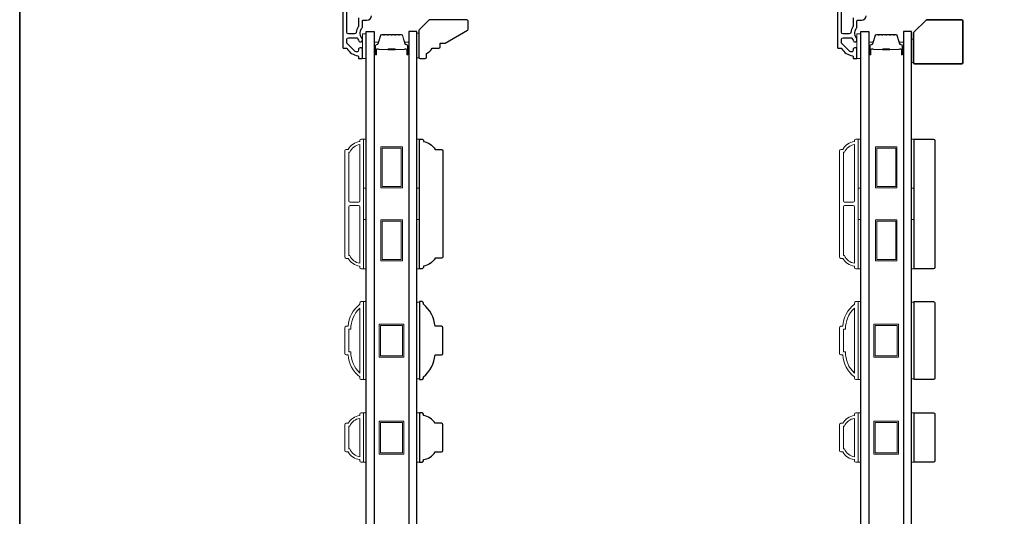
# Model space of a CAD drawing. Extents: x 3441 to 3798, y -874 to -618.
# Drawn here: x 3551 to 3566, y -639 to -631 of the extents above; entities that cross this region are included whole.
import ezdxf

# ---------------------------------------------------------------- set-up
doc = ezdxf.new("R2010")
doc.units = 0
doc.header["$LTSCALE"] = 250
doc.header["$MEASUREMENT"] = 0
for name, color, linetype, lineweight in [('6', 6, 'CONTINUOUS', 5), ('8', 7, 'CONTINUOUS', 35), ('Butal', 9, 'CONTINUOUS', 15), ('Frame & Sash Cladding', 3, 'CONTINUOUS', 15), ('Spacer Bar', 1, 'CONTINUOUS', 9), ('Vinyl', 6, 'CONTINUOUS', 15), ('Visible (ANSI)', 7, 'CONTINUOUS', 25), ('Wood', 7, 'CONTINUOUS', 25)]:
    doc.layers.add(name, color=color, linetype=linetype, lineweight=lineweight)
doc.layers.add('Glass', color=6, linetype='CONTINUOUS')

msp = doc.modelspace()

# ---------------------------------------------------------------- linework, layer by layer
at = {"layer": '6'}
for points in [[(3555.83745, -631.71651), (3555.83745, -631.3425), (3555.77839, -631.3425), (3555.77839, -631.71651)], [(3563.33742, -631.71651), (3563.33742, -631.3425), (3563.27836, -631.3425), (3563.27836, -631.71651)], [(3555.79808, -633.6856), (3555.79808, -632.93757), (3555.83745, -632.93757), (3555.83745, -633.6856)], [(3556.60507, -633.6856), (3556.60507, -632.93757), (3556.64444, -632.93757), (3556.64444, -633.6856)], [(3563.29805, -633.6856), (3563.29805, -632.93757), (3563.33742, -632.93757), (3563.33742, -633.6856)], [(3564.10504, -633.6856), (3564.10504, -632.93757), (3564.14441, -632.93757), (3564.14441, -633.6856)], [(3555.79808, -634.90606), (3555.79808, -634.15803), (3555.83745, -634.15803), (3555.83745, -634.90606)], [(3556.60507, -634.90606), (3556.60507, -634.15803), (3556.64444, -634.15803), (3556.64444, -634.90606)], [(3563.29805, -634.90606), (3563.29805, -634.15803), (3563.33742, -634.15803), (3563.33742, -634.90606)], [(3564.10504, -634.90606), (3564.10504, -634.15803), (3564.14441, -634.15803), (3564.14441, -634.90606)], [(3555.79808, -636.58654), (3555.83745, -636.58654), (3555.83745, -635.40544), (3555.79808, -635.40544)], [(3556.64444, -635.4129), (3556.60507, -635.4129), (3556.60507, -636.57907), (3556.64444, -636.57907)], [(3563.29805, -636.58654), (3563.33742, -636.58654), (3563.33742, -635.40544), (3563.29805, -635.40544)], [(3564.14441, -635.4129), (3564.10504, -635.4129), (3564.10504, -636.57907), (3564.14441, -636.57907)], [(3555.79808, -637.84193), (3555.83745, -637.84193), (3555.83745, -637.0939), (3555.79808, -637.0939)], [(3556.60507, -637.84202), (3556.64444, -637.84202), (3556.64444, -637.094), (3556.60507, -637.094)], [(3563.29805, -637.84193), (3563.33742, -637.84193), (3563.33742, -637.0939), (3563.29805, -637.0939)], [(3564.10504, -637.84202), (3564.14441, -637.84202), (3564.14441, -637.094), (3564.10504, -637.094)]]:
    msp.add_lwpolyline(points, close=True, dxfattribs=at)
at = {"layer": '6', "lineweight": 13}
msp.add_lwpolyline([(3556.63617, -631.33053), (3556.63617, -631.70454), (3556.60507, -631.70454), (3556.60507, -631.33053)], close=True, dxfattribs=at)
at = {"layer": '8', "linetype": 'Continuous'}
msp.add_lwpolyline([(3550.58253, -622.32286), (3589.54591, -622.32286), (3589.54591, -653.62566), (3550.58253, -653.62566)], close=True, dxfattribs=at)
at = {"layer": '8'}
msp.add_lwpolyline([(3564.33142, -631.12599), (3564.86291, -631.12599, -0.41421356), (3564.8826, -631.14568), (3564.8826, -631.77559, -0.41421356), (3564.86291, -631.79528), (3564.15426, -631.79528, -0.41421356), (3564.13457, -631.77559), (3564.13457, -631.32284)], format="xyb", close=True, dxfattribs=at)
at = {"layer": 'Butal'}
for points in [[(3555.95949, -631.64214), (3555.95949, -631.47764, -0.41421356), (3555.96934, -631.46779), (3556.0215, -631.46779), (3556.01415, -631.49182, -0.32975055), (3556.00001, -631.50229), (3555.99532, -631.50229, 0.41421356), (3555.97524, -631.52237), (3555.97524, -631.65199), (3555.96934, -631.65199, -0.41421356)], [(3556.48303, -631.64214), (3556.48303, -631.47764, 0.41421356), (3556.47318, -631.46779), (3556.42102, -631.46779), (3556.42837, -631.49182, 0.32975055), (3556.44252, -631.50229), (3556.4472, -631.50229, -0.41421356), (3556.46728, -631.52237), (3556.46728, -631.65199), (3556.47318, -631.65199, 0.41421356)], [(3563.45946, -631.64214), (3563.45946, -631.47764, -0.41421356), (3563.46931, -631.46779), (3563.52147, -631.46779), (3563.51412, -631.49182, -0.32975055), (3563.49998, -631.50229), (3563.49529, -631.50229, 0.41421356), (3563.47521, -631.52237), (3563.47521, -631.65199), (3563.46931, -631.65199, -0.41421356)], [(3563.983, -631.64214), (3563.983, -631.47764, 0.41421356), (3563.97315, -631.46779), (3563.92099, -631.46779), (3563.92834, -631.49182, 0.32975055), (3563.94249, -631.50229), (3563.94717, -631.50229, -0.41421356), (3563.96725, -631.52237), (3563.96725, -631.65199), (3563.97315, -631.65199, 0.41421356)]]:
    msp.add_lwpolyline(points, format="xyb", close=True, dxfattribs=at)
at = {"layer": 'Frame & Sash Cladding'}
for points in [[(3555.73902, -634.86669, -0.23812491), (3555.56186, -634.74858), (3555.5343, -634.74858, -0.41421356), (3555.51264, -634.72693), (3555.51264, -633.1167, -0.41421356), (3555.5343, -633.09505), (3555.56186, -633.09505, -0.23812491), (3555.73902, -632.97694), (3555.73902, -632.95725, -0.41421356), (3555.75871, -632.93757), (3555.78824, -632.93757, -0.41421356), (3555.79808, -632.94741), (3555.79808, -634.89622, -0.41421356), (3555.78824, -634.90606), (3555.75871, -634.90606, -0.41421356), (3555.73902, -634.88638)], [(3563.23899, -634.86669, -0.23812491), (3563.06183, -634.74858), (3563.03427, -634.74858, -0.41421356), (3563.01261, -634.72693), (3563.01261, -633.1167, -0.41421356), (3563.03427, -633.09505), (3563.06183, -633.09505, -0.23812491), (3563.23899, -632.97694), (3563.23899, -632.95725, -0.41421356), (3563.25868, -632.93757), (3563.28821, -632.93757, -0.41421356), (3563.29805, -632.94741), (3563.29805, -634.89622, -0.41421356), (3563.28821, -634.90606), (3563.25868, -634.90606, -0.41421356), (3563.23899, -634.88638)], [(3555.73902, -633.02063, 0.26455692), (3555.58888, -633.13835), (3555.5717, -633.13835), (3555.5717, -633.87752, 0.41421356), (3555.59138, -633.89721), (3555.71934, -633.89721, 0.41421356), (3555.73902, -633.87752)], [(3563.23899, -633.02063, 0.26455692), (3563.08885, -633.13835), (3563.07167, -633.13835), (3563.07167, -633.87752, 0.41421356), (3563.09135, -633.89721), (3563.21931, -633.89721, 0.41421356), (3563.23899, -633.87752)], [(3555.73902, -633.96611, 0.41421356), (3555.71934, -633.94642), (3555.59138, -633.94642, 0.41421356), (3555.5717, -633.96611), (3555.5717, -634.70527), (3555.58888, -634.70527, 0.26455692), (3555.73902, -634.823)], [(3563.23899, -633.96611, 0.41421356), (3563.21931, -633.94642), (3563.09135, -633.94642, 0.41421356), (3563.07167, -633.96611), (3563.07167, -634.70527), (3563.08885, -634.70527, 0.26455692), (3563.23899, -634.823)], [(3555.75871, -635.4055), (3555.78824, -635.4055, -0.41421356), (3555.79808, -635.41535), (3555.79808, -636.57676, -0.41421356), (3555.78824, -636.5866), (3555.75871, -636.5866, -0.41421356), (3555.73902, -636.56691), (3555.73902, -636.54723, -0.20913194), (3555.56186, -636.21259), (3555.5343, -636.21259, -0.41421356), (3555.51264, -636.19093), (3555.51264, -635.80117, -0.41421356), (3555.5343, -635.77952), (3555.56186, -635.77952, -0.20913194), (3555.73902, -635.44487), (3555.73902, -635.42519, -0.41421356)], [(3555.5717, -636.16928), (3555.60393, -636.16928, 0.21185297), (3555.73902, -636.49002), (3555.73902, -635.50208, 0.21185297), (3555.60393, -635.82282), (3555.5717, -635.82282)], [(3563.25868, -635.4055), (3563.28821, -635.4055, -0.41421356), (3563.29805, -635.41535), (3563.29805, -636.57676, -0.41421356), (3563.28821, -636.5866), (3563.25868, -636.5866, -0.41421356), (3563.23899, -636.56691), (3563.23899, -636.54723, -0.20913194), (3563.06183, -636.21259), (3563.03427, -636.21259, -0.41421356), (3563.01261, -636.19093), (3563.01261, -635.80117, -0.41421356), (3563.03427, -635.77952), (3563.06183, -635.77952, -0.20913194), (3563.23899, -635.44487), (3563.23899, -635.42519, -0.41421356)], [(3563.07167, -636.16928), (3563.1039, -636.16928, 0.21185297), (3563.23899, -636.49002), (3563.23899, -635.50208, 0.21185297), (3563.1039, -635.82282), (3563.07167, -635.82282)], [(3555.73902, -637.80262, -0.23812491), (3555.56186, -637.68451), (3555.5343, -637.68451, -0.41421356), (3555.51264, -637.66286), (3555.51264, -637.2731, -0.41421356), (3555.5343, -637.25145), (3555.56186, -637.25145, -0.23812491), (3555.73902, -637.13334), (3555.73902, -637.11365, -0.41421356), (3555.75871, -637.09397), (3555.78824, -637.09397, -0.41421356), (3555.79808, -637.10381), (3555.79808, -637.83215, -0.41421356), (3555.78824, -637.84199), (3555.75871, -637.84199, -0.41421356), (3555.73902, -637.82231)], [(3555.58888, -637.64121, 0.26455692), (3555.73902, -637.75893), (3555.73902, -637.17703, 0.26455692), (3555.58888, -637.29475), (3555.5717, -637.29475), (3555.5717, -637.64121)], [(3563.23899, -637.80262, -0.23812491), (3563.06183, -637.68451), (3563.03427, -637.68451, -0.41421356), (3563.01261, -637.66286), (3563.01261, -637.2731, -0.41421356), (3563.03427, -637.25145), (3563.06183, -637.25145, -0.23812491), (3563.23899, -637.13334), (3563.23899, -637.11365, -0.41421356), (3563.25868, -637.09397), (3563.28821, -637.09397, -0.41421356), (3563.29805, -637.10381), (3563.29805, -637.83215, -0.41421356), (3563.28821, -637.84199), (3563.25868, -637.84199, -0.41421356), (3563.23899, -637.82231)], [(3563.08885, -637.64121, 0.26455692), (3563.23899, -637.75893), (3563.23899, -637.17703, 0.26455692), (3563.08885, -637.29475), (3563.07167, -637.29475), (3563.07167, -637.64121)]]:
    msp.add_lwpolyline(points, format="xyb", close=True, dxfattribs=at)
at = {"layer": 'Glass', "color": 1}
for points in [[(3555.83745, -631.30516), (3555.95949, -631.30516), (3555.95949, -639.4744), (3555.83745, -639.4744)], [(3556.60507, -631.30516), (3556.48303, -631.30516), (3556.48303, -639.4744), (3556.60507, -639.4744)], [(3563.33742, -631.30516), (3563.45946, -631.30516), (3563.45946, -639.4744), (3563.33742, -639.4744)], [(3564.10504, -631.30516), (3563.983, -631.30516), (3563.983, -639.4744), (3564.10504, -639.4744)]]:
    msp.add_lwpolyline(points, close=True, dxfattribs=at)
at = {"layer": 'Spacer Bar'}
for points in [[(3556.17474, -631.34969, 0.2262769), (3556.17086, -631.35154), (3556.16815, -631.35489, -0.47697553), (3556.16038, -631.35489), (3556.15766, -631.35154, 0.2262769), (3556.15378, -631.34969), (3556.11774, -631.34969, 0.2262769), (3556.11386, -631.35154), (3556.11115, -631.35489, -0.47697553), (3556.10338, -631.35489), (3556.10066, -631.35154, 0.2262769), (3556.09678, -631.34969), (3556.07219, -631.34969, 0.32975055), (3556.05337, -631.36362), (3556.01413, -631.49194, -0.32975055), (3555.99961, -631.50268), (3555.99493, -631.50268, 0.41421356), (3555.97524, -631.52237), (3555.97524, -631.65199, 1), (3555.99024, -631.65199), (3555.99024, -631.57861, -0.41421356), (3555.99615, -631.5727), (3556.0163, -631.5727), (3556.0163, -631.5682), (3555.99755, -631.5682, 0.41421356), (3555.98574, -631.58001), (3555.98574, -631.65199, -1), (3555.97974, -631.65199), (3555.97974, -631.52237, -0.41421356), (3555.99493, -631.50718), (3555.99961, -631.50718, 0.32975055), (3556.01844, -631.49325), (3556.05767, -631.36493, -0.32975055), (3556.07219, -631.35419), (3556.09678, -631.35419, -0.2262769), (3556.09717, -631.35437), (3556.09988, -631.35772, 0.47697553), (3556.11464, -631.35772), (3556.11736, -631.35437, -0.2262769), (3556.11774, -631.35419), (3556.15378, -631.35419, -0.2262769), (3556.15417, -631.35437), (3556.15688, -631.35772, 0.47697553), (3556.17164, -631.35772), (3556.17435, -631.35437, -0.2262769), (3556.17474, -631.35419), (3556.21072, -631.35419, -0.25663287), (3556.21117, -631.35437), (3556.21388, -631.35772, 0.47697553), (3556.22864, -631.35772), (3556.23135, -631.35437, -0.2262769), (3556.23174, -631.35419), (3556.26772, -631.35419, -0.25663287), (3556.26817, -631.35437), (3556.27088, -631.35772, 0.47697553), (3556.28564, -631.35772), (3556.28835, -631.35437, -0.2262769), (3556.28874, -631.35419), (3556.32472, -631.35419, -0.25663287), (3556.32517, -631.35437), (3556.32788, -631.35772, 0.47697553), (3556.34264, -631.35772), (3556.34535, -631.35437, -0.2262769), (3556.34574, -631.35419), (3556.37033, -631.35419, -0.32975055), (3556.38485, -631.36493), (3556.42408, -631.49325, 0.32975055), (3556.44291, -631.50718), (3556.44759, -631.50718, -0.41421356), (3556.46278, -631.52237), (3556.46278, -631.65199, -1), (3556.45678, -631.65199), (3556.45678, -631.58001, 0.41421356), (3556.44497, -631.5682), (3556.42622, -631.5682), (3556.42622, -631.5727), (3556.44637, -631.5727, -0.41421356), (3556.45228, -631.57861), (3556.45228, -631.65199, 1), (3556.46728, -631.65199), (3556.46728, -631.52237, 0.41421356), (3556.44759, -631.50268), (3556.44291, -631.50268, -0.32975055), (3556.42839, -631.49194), (3556.38916, -631.36362, 0.32975055), (3556.37033, -631.34969), (3556.34574, -631.34969, 0.2262769), (3556.34186, -631.35154), (3556.33915, -631.35489, -0.47697553), (3556.33137, -631.35489), (3556.32866, -631.35154, 0.2262769), (3556.32478, -631.34969), (3556.28874, -631.34969, 0.2262769), (3556.28486, -631.35154), (3556.28215, -631.35489, -0.47697553), (3556.27437, -631.35489), (3556.27166, -631.35154, 0.2262769), (3556.26778, -631.34969), (3556.23174, -631.34969, 0.2262769), (3556.22786, -631.35154), (3556.22515, -631.35489, -0.47697553), (3556.21737, -631.35489), (3556.21466, -631.35154, 0.2262769), (3556.21078, -631.34969)], [(3563.67471, -631.34969, 0.2262769), (3563.67083, -631.35154), (3563.66812, -631.35489, -0.47697553), (3563.66035, -631.35489), (3563.65763, -631.35154, 0.2262769), (3563.65375, -631.34969), (3563.61771, -631.34969, 0.2262769), (3563.61383, -631.35154), (3563.61112, -631.35489, -0.47697553), (3563.60335, -631.35489), (3563.60063, -631.35154, 0.2262769), (3563.59675, -631.34969), (3563.57216, -631.34969, 0.32975055), (3563.55334, -631.36362), (3563.5141, -631.49194, -0.32975055), (3563.49958, -631.50268), (3563.4949, -631.50268, 0.41421356), (3563.47521, -631.52237), (3563.47521, -631.65199, 1), (3563.49021, -631.65199), (3563.49021, -631.57861, -0.41421356), (3563.49612, -631.5727), (3563.51627, -631.5727), (3563.51627, -631.5682), (3563.49752, -631.5682, 0.41421356), (3563.48571, -631.58001), (3563.48571, -631.65199, -1), (3563.47971, -631.65199), (3563.47971, -631.52237, -0.41421356), (3563.4949, -631.50718), (3563.49958, -631.50718, 0.32975055), (3563.51841, -631.49325), (3563.55764, -631.36493, -0.32975055), (3563.57216, -631.35419), (3563.59675, -631.35419, -0.2262769), (3563.59714, -631.35437), (3563.59985, -631.35772, 0.47697553), (3563.61461, -631.35772), (3563.61733, -631.35437, -0.2262769), (3563.61771, -631.35419), (3563.65375, -631.35419, -0.2262769), (3563.65414, -631.35437), (3563.65685, -631.35772, 0.47697553), (3563.67161, -631.35772), (3563.67432, -631.35437, -0.2262769), (3563.67471, -631.35419), (3563.71069, -631.35419, -0.25663287), (3563.71114, -631.35437), (3563.71385, -631.35772, 0.47697553), (3563.72861, -631.35772), (3563.73132, -631.35437, -0.2262769), (3563.73171, -631.35419), (3563.76769, -631.35419, -0.25663287), (3563.76814, -631.35437), (3563.77085, -631.35772, 0.47697553), (3563.78561, -631.35772), (3563.78832, -631.35437, -0.2262769), (3563.78871, -631.35419), (3563.82469, -631.35419, -0.25663287), (3563.82514, -631.35437), (3563.82785, -631.35772, 0.47697553), (3563.84261, -631.35772), (3563.84532, -631.35437, -0.2262769), (3563.84571, -631.35419), (3563.8703, -631.35419, -0.32975055), (3563.88482, -631.36493), (3563.92405, -631.49325, 0.32975055), (3563.94288, -631.50718), (3563.94756, -631.50718, -0.41421356), (3563.96275, -631.52237), (3563.96275, -631.65199, -1), (3563.95675, -631.65199), (3563.95675, -631.58001, 0.41421356), (3563.94494, -631.5682), (3563.92619, -631.5682), (3563.92619, -631.5727), (3563.94634, -631.5727, -0.41421356), (3563.95225, -631.57861), (3563.95225, -631.65199, 1), (3563.96725, -631.65199), (3563.96725, -631.52237, 0.41421356), (3563.94756, -631.50268), (3563.94288, -631.50268, -0.32975055), (3563.92836, -631.49194), (3563.88913, -631.36362, 0.32975055), (3563.8703, -631.34969), (3563.84571, -631.34969, 0.2262769), (3563.84183, -631.35154), (3563.83912, -631.35489, -0.47697553), (3563.83134, -631.35489), (3563.82863, -631.35154, 0.2262769), (3563.82475, -631.34969), (3563.78871, -631.34969, 0.2262769), (3563.78483, -631.35154), (3563.78212, -631.35489, -0.47697553), (3563.77434, -631.35489), (3563.77163, -631.35154, 0.2262769), (3563.76775, -631.34969), (3563.73171, -631.34969, 0.2262769), (3563.72783, -631.35154), (3563.72512, -631.35489, -0.47697553), (3563.71734, -631.35489), (3563.71463, -631.35154, 0.2262769), (3563.71075, -631.34969)], [(3555.99885, -631.5747), (3556.02371, -631.5747, -0.22906983), (3556.03004, -631.57763, 0.22448136), (3556.03545, -631.58018), (3556.16461, -631.58018, 0.28963953), (3556.17093, -631.57618, -0.27273596), (3556.17977, -631.5702), (3556.26275, -631.5702, -0.27273609), (3556.27159, -631.57618, 0.28963953), (3556.27791, -631.58018), (3556.40707, -631.58018, 0.22448136), (3556.41248, -631.57763, -0.22906983), (3556.41881, -631.5747), (3556.44367, -631.5747), (3556.44367, -631.5727), (3556.41882, -631.5727, 0.22858496), (3556.41094, -631.57636, -0.22448136), (3556.40707, -631.57818), (3556.27791, -631.57818, -0.28963953), (3556.27339, -631.57533, 0.27414127), (3556.26281, -631.5682), (3556.17971, -631.5682, 0.27414127), (3556.16913, -631.57533, -0.28963953), (3556.16461, -631.57818), (3556.03545, -631.57818, -0.22448136), (3556.03158, -631.57636, 0.22858496), (3556.0237, -631.5727), (3555.99885, -631.5727)], [(3563.49882, -631.5747), (3563.52368, -631.5747, -0.22906983), (3563.53001, -631.57763, 0.22448136), (3563.53542, -631.58018), (3563.66458, -631.58018, 0.28963953), (3563.6709, -631.57618, -0.27273596), (3563.67974, -631.5702), (3563.76272, -631.5702, -0.27273609), (3563.77156, -631.57618, 0.28963953), (3563.77788, -631.58018), (3563.90704, -631.58018, 0.22448136), (3563.91245, -631.57763, -0.22906983), (3563.91878, -631.5747), (3563.94364, -631.5747), (3563.94364, -631.5727), (3563.91879, -631.5727, 0.22858496), (3563.91091, -631.57636, -0.22448136), (3563.90704, -631.57818), (3563.77788, -631.57818, -0.28963953), (3563.77336, -631.57533, 0.27414127), (3563.76278, -631.5682), (3563.67968, -631.5682, 0.27414127), (3563.6691, -631.57533, -0.28963953), (3563.66458, -631.57818), (3563.53542, -631.57818, -0.22448136), (3563.53155, -631.57636, 0.22858496), (3563.52367, -631.5727), (3563.49882, -631.5727)]]:
    msp.add_lwpolyline(points, format="xyb", close=True, dxfattribs=at)
for points in [[(3556.16465, -631.57818, -0.00188508), (3556.16461, -631.57818), (3556.03545, -631.57818, -0.22448136), (3556.03158, -631.57636, 0.22858496), (3556.0237, -631.5727), (3555.99885, -631.5727), (3555.99885, -631.5747), (3556.02371, -631.5747, -0.22906983), (3556.03004, -631.57763, 0.22448136), (3556.03545, -631.58018), (3556.16461, -631.58018, -0.21424516), (3556.16606, -631.58083, 0.21424516), (3556.17129, -631.58318), (3556.27123, -631.58318, 0.21424516), (3556.27646, -631.58083, -0.21424516), (3556.27791, -631.58018), (3556.40707, -631.58018, 0.22448136), (3556.41248, -631.57763, -0.22906983), (3556.41881, -631.5747), (3556.44367, -631.5747), (3556.44367, -631.5727), (3556.41882, -631.5727, 0.22858496), (3556.41094, -631.57636, -0.22448136), (3556.40707, -631.57818), (3556.27791, -631.57818, 0.21424516), (3556.27497, -631.5795, -0.21424516), (3556.27123, -631.58118), (3556.17129, -631.58118, -0.21424516), (3556.16755, -631.5795, 0.21424516), (3556.16461, -631.57818)], [(3563.66462, -631.57818, -0.00188508), (3563.66458, -631.57818), (3563.53542, -631.57818, -0.22448136), (3563.53155, -631.57636, 0.22858496), (3563.52367, -631.5727), (3563.49882, -631.5727), (3563.49882, -631.5747), (3563.52368, -631.5747, -0.22906983), (3563.53001, -631.57763, 0.22448136), (3563.53542, -631.58018), (3563.66458, -631.58018, -0.21424516), (3563.66603, -631.58083, 0.21424516), (3563.67126, -631.58318), (3563.7712, -631.58318, 0.21424516), (3563.77643, -631.58083, -0.21424516), (3563.77788, -631.58018), (3563.90704, -631.58018, 0.22448136), (3563.91245, -631.57763, -0.22906983), (3563.91878, -631.5747), (3563.94364, -631.5747), (3563.94364, -631.5727), (3563.91879, -631.5727, 0.22858496), (3563.91091, -631.57636, -0.22448136), (3563.90704, -631.57818), (3563.77788, -631.57818, 0.21424516), (3563.77494, -631.5795, -0.21424516), (3563.7712, -631.58118), (3563.67126, -631.58118, -0.21424516), (3563.66752, -631.5795, 0.21424516), (3563.66458, -631.57818)]]:
    msp.add_lwpolyline(points, format="xyb", dxfattribs=at)
for points in [[(3556.38488, -633.6771), (3556.05811, -633.6771), (3556.05811, -633.05506), (3556.38488, -633.05506)], [(3556.36519, -633.65742), (3556.07779, -633.65742), (3556.07779, -633.07475), (3556.36519, -633.07475)], [(3563.88485, -633.6771), (3563.55808, -633.6771), (3563.55808, -633.05506), (3563.88485, -633.05506)], [(3563.86516, -633.65742), (3563.57776, -633.65742), (3563.57776, -633.07475), (3563.86516, -633.07475)], [(3556.38488, -634.78733), (3556.05811, -634.78733), (3556.05811, -634.16529), (3556.38488, -634.16529)], [(3556.36519, -634.76765), (3556.07779, -634.76765), (3556.07779, -634.18497), (3556.36519, -634.18497)], [(3563.88485, -634.78733), (3563.55808, -634.78733), (3563.55808, -634.16529), (3563.88485, -634.16529)], [(3563.86516, -634.76765), (3563.57776, -634.76765), (3563.57776, -634.18497), (3563.86516, -634.18497)], [(3556.40827, -635.74599), (3556.40827, -636.24599), (3556.03425, -636.24599), (3556.03425, -635.74599)], [(3556.38858, -635.76568), (3556.38858, -636.2263), (3556.05394, -636.2263), (3556.05394, -635.76568)], [(3563.90824, -635.74599), (3563.90824, -636.24599), (3563.53422, -636.24599), (3563.53422, -635.74599)], [(3563.88855, -636.2263), (3563.55391, -636.2263), (3563.55391, -635.76568), (3563.88855, -635.76568)], [(3556.40827, -637.71801), (3556.03425, -637.71801), (3556.03425, -637.21801), (3556.40827, -637.21801)], [(3556.38858, -637.69832), (3556.05394, -637.69832), (3556.05394, -637.2377), (3556.38858, -637.2377)], [(3563.90824, -637.21801), (3563.90824, -637.71801), (3563.53422, -637.71801), (3563.53422, -637.21801)], [(3563.88855, -637.2377), (3563.88855, -637.69832), (3563.55391, -637.69832), (3563.55391, -637.2377)]]:
    msp.add_lwpolyline(points, close=True, dxfattribs=at)
at = {"layer": 'Vinyl'}
msp.add_lwpolyline([(3564.10504, -631.77557), (3564.13457, -631.77557), (3564.13457, -631.42124), (3564.10504, -631.42124)], close=True, dxfattribs=at)
at = {"layer": 'Visible (ANSI)', "color": 3}
for points in [[(3555.48312, -627.95671), (3555.48312, -631.54922, 0.41421356), (3555.49296, -631.55906), (3555.53656, -631.55906, -0.26172841), (3555.54496, -631.56379, 0.22152703), (3555.71099, -631.67445, -0.37038567), (3555.71934, -631.68418), (3555.71934, -631.7067, 0.41421356), (3555.72918, -631.71654), (3555.76855, -631.71654, 0.41421356), (3555.77839, -631.7067), (3555.77839, -631.58111, 1.05378107), (3555.7195, -631.5842, -0.7067308), (3555.66926, -631.60816), (3555.54967, -631.48857, -0.19891237), (3555.54217, -631.47048), (3555.54217, -631.42717, -0.41421356), (3555.56776, -631.40158), (3555.69341, -631.40158, -0.29194185), (3555.70234, -631.40728, 0.04465595), (3555.71814, -631.43463, -0.1101964), (3555.71978, -631.43859, 0.91653194), (3555.77839, -631.43347), (3555.77839, -631.42782, 0.17075044), (3555.77094, -631.40663, -0.35738253), (3555.77243, -631.25692, 0.17589821), (3555.77839, -631.2405), (3555.77839, -631.14568, -0.41421356), (3555.78824, -631.13583), (3555.84729, -631.13583, 0.41421356), (3555.91619, -631.06694)], [(3562.98309, -627.95671), (3562.98309, -631.54922, 0.41421356), (3562.99293, -631.55906), (3563.03653, -631.55906, -0.26172841), (3563.04493, -631.56379, 0.22152703), (3563.21096, -631.67445, -0.37038567), (3563.21931, -631.68418), (3563.21931, -631.7067, 0.41421356), (3563.22915, -631.71654), (3563.26852, -631.71654, 0.41421356), (3563.27836, -631.7067), (3563.27836, -631.58111, 1.05378107), (3563.21947, -631.5842, -0.7067308), (3563.16923, -631.60816), (3563.04964, -631.48857, -0.19891237), (3563.04214, -631.47048), (3563.04214, -631.42717, -0.41421356), (3563.06773, -631.40158), (3563.19338, -631.40158, -0.29194185), (3563.20231, -631.40728, 0.04465595), (3563.21811, -631.43463, -0.1101964), (3563.21975, -631.43859, 0.91653194), (3563.27836, -631.43347), (3563.27836, -631.42782, 0.17075044), (3563.27091, -631.40663, -0.35738253), (3563.2724, -631.25692, 0.17589821), (3563.27836, -631.2405), (3563.27836, -631.14568, -0.41421356), (3563.28821, -631.13583), (3563.34726, -631.13583, 0.41421356), (3563.41616, -631.06694)], [(3555.71934, -631.09646), (3555.71934, -631.2211, -0.14673114), (3555.71511, -631.23518, 0.12692995), (3555.68641, -631.31892, -0.39162111), (3555.66089, -631.34253), (3555.56776, -631.34253, -0.41421356), (3555.54217, -631.31694), (3555.54217, -628.29135, -0.41421356)], [(3563.21931, -631.09646), (3563.21931, -631.2211, -0.14673114), (3563.21508, -631.23518, 0.12692995), (3563.18638, -631.31892, -0.39162111), (3563.16086, -631.34253), (3563.06773, -631.34253, -0.41421356), (3563.04214, -631.31694), (3563.04214, -628.29135, -0.41421356)]]:
    msp.add_lwpolyline(points, format="xyb", dxfattribs=at)
at = {"layer": 'Wood'}
for points in [[(3556.73114, -631.71654, 0.41421356), (3556.75082, -631.69686), (3556.75082, -631.6378, 0.15305681), (3556.83838, -631.55906), (3556.93681, -631.55906, 0.41421356), (3556.95649, -631.53938), (3556.95649, -631.48032), (3557.03523, -631.48032), (3557.3709, -631.28653, 0.26794919), (3557.38074, -631.26948), (3557.38074, -631.14568, 0.41421356), (3557.36105, -631.12599), (3556.79019, -631.12599), (3556.63271, -631.28347), (3556.63271, -631.69686, 0.41421356), (3556.6524, -631.71654)], [(3556.97712, -633.09443, -0.41421356), (3556.99877, -633.11608), (3556.99877, -634.72631, -0.41421356), (3556.97712, -634.74796), (3556.88066, -634.74796, -0.23812491), (3556.7035, -634.86607), (3556.7035, -634.88576, -0.41421356), (3556.68381, -634.90544), (3556.64444, -634.90544), (3556.64444, -632.93695), (3556.68381, -632.93695, -0.41421356), (3556.7035, -632.95664), (3556.7035, -632.97632, -0.23812491), (3556.88066, -633.09443)], [(3564.14441, -632.93757), (3564.43969, -632.93757, -0.41421356), (3564.45937, -632.95725), (3564.45937, -634.88638, -0.41421356), (3564.43969, -634.90606), (3564.14441, -634.90606)], [(3556.99877, -636.19087), (3556.99877, -635.80111, 0.41421356), (3556.97712, -635.77945), (3556.88066, -635.77945, 0.20913194), (3556.7035, -635.44481), (3556.7035, -635.42513, 0.41421356), (3556.68381, -635.40544), (3556.64444, -635.40544), (3556.64444, -636.58654), (3556.68381, -636.58654, 0.41421356), (3556.7035, -636.56685), (3556.7035, -636.54717, 0.20913194), (3556.88066, -636.21252), (3556.97712, -636.21252, 0.41421356)], [(3564.14441, -635.40544), (3564.43969, -635.40544, -0.41421356), (3564.45937, -635.42513), (3564.45937, -636.56685, -0.41421356), (3564.43969, -636.58654), (3564.14441, -636.58654)], [(3556.97712, -637.68454, 0.41421356), (3556.99877, -637.66289), (3556.99877, -637.27313, 0.41421356), (3556.97712, -637.25148), (3556.88066, -637.25148, 0.23812491), (3556.7035, -637.13337), (3556.7035, -637.11368, 0.41421356), (3556.68381, -637.094), (3556.64444, -637.094), (3556.64444, -637.84202), (3556.68381, -637.84202, 0.41421356), (3556.7035, -637.82234), (3556.7035, -637.80265, 0.23812491), (3556.88066, -637.68454)], [(3564.14441, -637.094), (3564.43969, -637.094, -0.41421356), (3564.45937, -637.11368), (3564.45937, -637.82234, -0.41421356), (3564.43969, -637.84202), (3564.14441, -637.84202)]]:
    msp.add_lwpolyline(points, format="xyb", close=True, dxfattribs=at)

doc.saveas('drawing.dxf')
